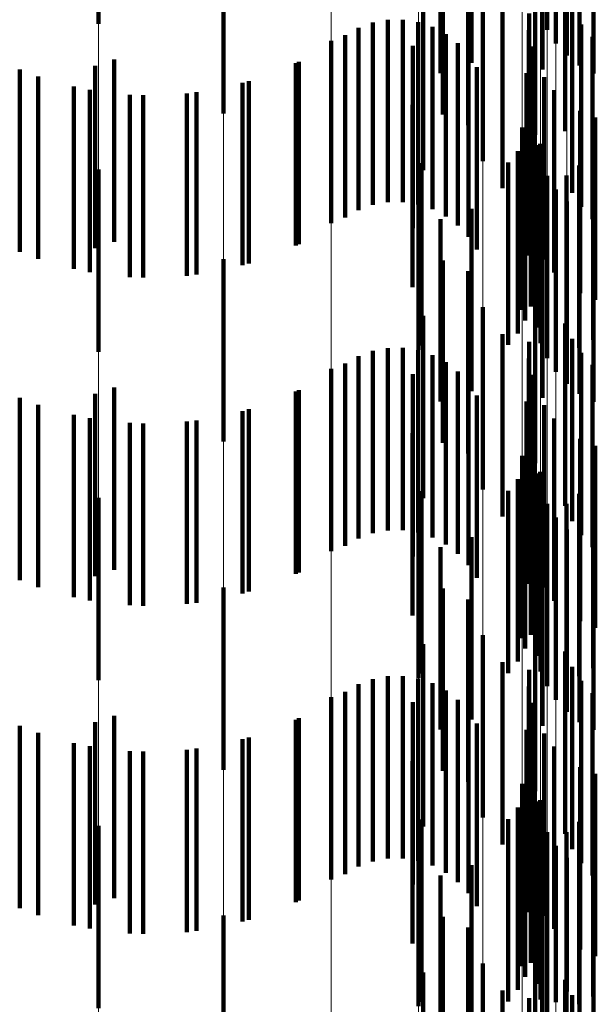
# Model space of a CAD drawing. Units: metres. Extents: x 0 to 2.6, y -0.53 to 0.53.
# Drawn here: x 0.1 to 0.1, y -0.38 to -0.37 of the extents above; entities that cross this region are included whole.
import ezdxf

# ---------------------------------------------------------------- set-up
doc = ezdxf.new("R2010")
doc.units = ezdxf.units.M
doc.linetypes.add('AUSGEZOGEN', pattern=[0])
doc.linetypes.add('VERDECKT2_S2', pattern=[0.0018, 0.001, -0.0008])
doc.layers.add('Fertigelement', color=7, linetype='AUSGEZOGEN', lineweight=50)
doc.layers.add('Standard', color=7, linetype='AUSGEZOGEN', lineweight=13)

msp = doc.modelspace()

# ---------------------------------------------------------------- linework, layer by layer
at = {"layer": 'Fertigelement', "color": 253, "linetype": 'VERDECKT2_S2', "lineweight": 140, "transparency": 33554687}
for p, q in [((0.0999157, -0.3716892), (0.0999157, -0.3726892)), ((0.102375, -0.3717234), (0.102375, -0.3727234)), ((0.1024818, -0.3717267), (0.1024818, -0.3727226)), ((0.1024232, -0.3717982), (0.1024232, -0.3727982)), ((0.1024831, -0.3718641), (0.1024831, -0.3728641)), ((0.1023498, -0.3719406), (0.1023498, -0.3729406)), ((0.1025529, -0.3719194), (0.1025529, -0.3729194)), ((0.10179, -0.3719608), (0.10179, -0.3729608)), ((0.1026308, -0.3719625), (0.1026308, -0.3729625)), ((0.1006009, -0.372181), (0.1006009, -0.373181)), ((0.1019418, -0.3722464), (0.1019418, -0.3732464)), ((0.1018041, -0.3723134), (0.1018041, -0.3731874)), ((0.1023106, -0.3722988), (0.1023106, -0.3732988)), ((0.101696, -0.3724922), (0.101696, -0.3734922)), ((0.1020223, -0.3724434), (0.1020223, -0.3734434)), ((0.1024755, -0.3725331), (0.1024755, -0.3732793)), ((0.1019611, -0.3725708), (0.1019611, -0.3729045)), ((0.1021305, -0.3725913), (0.1021305, -0.3735913)), ((0.1022776, -0.3726336), (0.1022776, -0.3736336)), ((0.1025123, -0.3726171), (0.1025123, -0.3732012)), ((0.1014191, -0.3726834), (0.1014191, -0.3736834)), ((0.1015013, -0.3726685), (0.1015013, -0.3736685)), ((0.1015849, -0.3726674), (0.1015849, -0.3736674)), ((0.1016675, -0.3726802), (0.1016675, -0.3736802)), ((0.1017468, -0.3727067), (0.1017468, -0.3737067)), ((0.1025627, -0.3726937), (0.1025627, -0.3731299)), ((0.1012678, -0.372753), (0.1012678, -0.373753)), ((0.1013405, -0.3727119), (0.1013405, -0.3737119)), ((0.1018205, -0.3727459), (0.1018205, -0.3737459)), ((0.1022758, -0.3727246), (0.1022758, -0.3737246)), ((0.1026252, -0.3727607), (0.1026252, -0.3730676)), ((0.1011914, -0.3727829), (0.1011914, -0.3730224)), ((0.1016398, -0.3728109), (0.1016398, -0.3738109)), ((0.1018867, -0.3727969), (0.1018867, -0.3737969)), ((0.1022891, -0.3728146), (0.1022891, -0.3738146)), ((0.1019435, -0.3728583), (0.1019435, -0.3738583)), ((0.0998958, -0.3729196), (0.0998958, -0.3729199)), ((0.0998958, -0.3729199), (0.0998958, -0.3739196)), ((0.1, -0.372885), (0.1, -0.373885)), ((0.1010134, -0.3728989), (0.1010134, -0.3738989)), ((0.0995844, -0.3729787), (0.0995844, -0.3739787)), ((0.1019893, -0.3729282), (0.1019893, -0.3739282)), ((0.1022634, -0.3729614), (0.1022634, -0.3739614)), ((0.1007396, -0.3730038), (0.1007396, -0.3740038)), ((0.1011914, -0.3730224), (0.1011914, -0.3737829)), ((0.1023596, -0.3729818), (0.1023596, -0.3739818)), ((0.0998683, -0.3730526), (0.0998683, -0.3740526)), ((0.10016, -0.3730815), (0.10016, -0.3740815)), ((0.1004529, -0.3730652), (0.1004529, -0.3740652)), ((0.1024146, -0.3730543), (0.1024146, -0.3740543)), ((0.1026252, -0.3730676), (0.1026252, -0.3737607)), ((0.1016369, -0.3731343), (0.1016369, -0.3741343)), ((0.1025627, -0.3731299), (0.1025627, -0.3736937)), ((0.1023044, -0.3731603), (0.1023044, -0.3741603)), ((0.1025568, -0.3731669), (0.1025568, -0.3741669)), ((0.1022859, -0.3732403), (0.1022859, -0.3742403)), ((0.1025123, -0.3732012), (0.1025123, -0.3736171)), ((0.10264, -0.3732039), (0.10264, -0.3742039)), ((0.102238, -0.3732587), (0.102238, -0.3742587)), ((0.1024755, -0.3732793), (0.1024755, -0.3732793)), ((0.1022557, -0.3733167), (0.1022557, -0.3743167)), ((0.1023179, -0.3733553), (0.1023179, -0.3743553)), ((0.1023371, -0.3733476), (0.1023371, -0.3743476)), ((0.1022142, -0.3733875), (0.1022142, -0.3743875)), ((0.1016874, -0.3734539), (0.1016874, -0.3744539)), ((0.1021627, -0.3734514), (0.1021627, -0.3744514)), ((0.1023395, -0.3734417), (0.1023395, -0.3744417)), ((0.1026283, -0.373424), (0.1026283, -0.374424)), ((0.0999157, -0.3734892), (0.0999157, -0.3739672)), ((0.10167, -0.3734772), (0.10167, -0.3744772)), ((0.102551, -0.3734673), (0.102551, -0.3744673)), ((0.102375, -0.3735234), (0.102375, -0.3745234)), ((0.1024818, -0.3735226), (0.1024818, -0.3745226)), ((0.1024232, -0.3735981), (0.1024232, -0.3745981)), ((0.1024831, -0.3736641), (0.1024831, -0.3746641)), ((0.1019611, -0.3737045), (0.1019611, -0.3747045)), ((0.1025529, -0.3737194), (0.1025529, -0.3747194)), ((0.10179, -0.3737607), (0.10179, -0.3747607)), ((0.1023498, -0.3737405), (0.1023498, -0.3747405)), ((0.1026308, -0.3737625), (0.1026308, -0.3747625)), ((0.0999157, -0.3739672), (0.0999157, -0.3744892)), ((0.1006009, -0.373981), (0.1006009, -0.374981)), ((0.1018041, -0.3739874), (0.1018041, -0.3749874)), ((0.1019418, -0.3740464), (0.1019418, -0.3750464)), ((0.1023106, -0.3740988), (0.1023106, -0.3750988)), ((0.1020223, -0.3742434), (0.1020223, -0.3752434)), ((0.101696, -0.3742923), (0.101696, -0.3752923)), ((0.1024755, -0.3743331), (0.1024755, -0.3753331)), ((0.1021305, -0.3743913), (0.1021305, -0.3753913)), ((0.1022776, -0.3744337), (0.1022776, -0.3754337)), ((0.1025123, -0.3744171), (0.1025123, -0.3754171)), ((0.1014191, -0.3744834), (0.1014191, -0.3748131)), ((0.1015013, -0.3744684), (0.1015013, -0.374827)), ((0.1015849, -0.3744673), (0.1015849, -0.374828)), ((0.1016675, -0.3744802), (0.1016675, -0.374816)), ((0.1013405, -0.3745118), (0.1013405, -0.3747866)), ((0.1017468, -0.3745067), (0.1017468, -0.3747914)), ((0.1022758, -0.3745247), (0.1022758, -0.3755247)), ((0.1025627, -0.3744937), (0.1025627, -0.3754937)), ((0.1011914, -0.3745829), (0.1011914, -0.3755829)), ((0.1012678, -0.374553), (0.1012678, -0.3747484)), ((0.1018205, -0.374546), (0.1018205, -0.3747549)), ((0.1018867, -0.3745969), (0.1018867, -0.3747075)), ((0.1026252, -0.3745607), (0.1026252, -0.3755607)), ((0.1016398, -0.3746108), (0.1016398, -0.3756108)), ((0.1022891, -0.3746146), (0.1022891, -0.3756146)), ((0.1, -0.3746851), (0.1, -0.3756851)), ((0.1010134, -0.3746989), (0.1010134, -0.3756989)), ((0.1018867, -0.3747075), (0.1018867, -0.3755969)), ((0.1019435, -0.3746583), (0.1019435, -0.3756583)), ((0.0998958, -0.3747196), (0.0998958, -0.3757196)), ((0.1012678, -0.3747484), (0.1012678, -0.375553)), ((0.1018205, -0.3747549), (0.1018205, -0.375546)), ((0.1019893, -0.3747282), (0.1019893, -0.3757282)), ((0.1022634, -0.3747614), (0.1022634, -0.3757614)), ((0.0995844, -0.3747787), (0.0995844, -0.3757787)), ((0.1007396, -0.3748038), (0.1007396, -0.3758038)), ((0.1013405, -0.3747866), (0.1013405, -0.3755118)), ((0.1014191, -0.3748131), (0.1014191, -0.3754834)), ((0.1017468, -0.3747914), (0.1017468, -0.3755067)), ((0.1023596, -0.3747818), (0.1023596, -0.3757818)), ((0.0998683, -0.3748525), (0.0998683, -0.3758525)), ((0.1004529, -0.3748652), (0.1004529, -0.3758652)), ((0.1015013, -0.374827), (0.1015013, -0.3754684)), ((0.1015849, -0.374828), (0.1015849, -0.3754673)), ((0.1016675, -0.374816), (0.1016675, -0.3754802)), ((0.1024146, -0.3748543), (0.1024146, -0.3758543)), ((0.10016, -0.3748815), (0.10016, -0.3758815)), ((0.1016369, -0.3749343), (0.1016369, -0.3759343)), ((0.1023044, -0.3749603), (0.1023044, -0.3759603)), ((0.1025568, -0.3749669), (0.1025568, -0.3759669)), ((0.10264, -0.3750039), (0.10264, -0.3760028)), ((0.102238, -0.3750587), (0.102238, -0.3760587)), ((0.1022859, -0.3750403), (0.1022859, -0.3760403)), ((0.1022557, -0.3751166), (0.1022557, -0.3761166)), ((0.1022142, -0.3751875), (0.1022142, -0.3761875)), ((0.1023179, -0.3751554), (0.1023179, -0.3761554)), ((0.1023371, -0.3751476), (0.1023371, -0.3761476)), ((0.1023395, -0.3752417), (0.1023395, -0.3762417)), ((0.1026283, -0.375224), (0.1026283, -0.376224)), ((0.0999157, -0.3752892), (0.0999157, -0.3762892)), ((0.10167, -0.3752773), (0.10167, -0.3762773)), ((0.1016874, -0.3752538), (0.1016874, -0.3762538)), ((0.1021627, -0.3752514), (0.1021627, -0.3762514)), ((0.102551, -0.3752673), (0.102551, -0.3762673)), ((0.102375, -0.3753234), (0.102375, -0.3763234)), ((0.1024818, -0.3753226), (0.1024818, -0.3763226)), ((0.1024232, -0.3753982), (0.1024232, -0.3763982)), ((0.1019611, -0.3755045), (0.1019611, -0.3765045)), ((0.1024831, -0.3754641), (0.1024831, -0.3764641)), ((0.10179, -0.3755607), (0.10179, -0.3765607)), ((0.1023498, -0.3755405), (0.1023498, -0.3765405)), ((0.1025529, -0.3755194), (0.1025529, -0.3765194)), ((0.1026308, -0.3755626), (0.1026308, -0.3765626)), ((0.1006009, -0.3757809), (0.1006009, -0.3767809)), ((0.1018041, -0.3757874), (0.1018041, -0.3767874)), ((0.1019418, -0.3758464), (0.1019418, -0.3768464)), ((0.1023106, -0.3758988), (0.1023106, -0.3768988)), ((0.10264, -0.3760028), (0.10264, -0.3760028)), ((0.1020223, -0.3760434), (0.1020223, -0.3770434)), ((0.101696, -0.3760923), (0.101696, -0.3770923)), ((0.1024755, -0.3761331), (0.1024755, -0.3771331)), ((0.1021305, -0.3761913), (0.1021305, -0.3771913)), ((0.1025123, -0.376217), (0.1025123, -0.377217)), ((0.1015013, -0.3762684), (0.1015013, -0.3772684)), ((0.1015849, -0.3762674), (0.1015849, -0.3772674)), ((0.1022776, -0.3762336), (0.1022776, -0.376533)), ((0.1013405, -0.3763119), (0.1013405, -0.3773119)), ((0.1014191, -0.3762834), (0.1014191, -0.3772834)), ((0.1016675, -0.3762802), (0.1016675, -0.3772802)), ((0.1017468, -0.3763067), (0.1017468, -0.3773067)), ((0.1022758, -0.3763246), (0.1022758, -0.3764484)), ((0.1025627, -0.3762936), (0.1025627, -0.3772936)), ((0.1012678, -0.376353), (0.1012678, -0.377353)), ((0.1018205, -0.3763459), (0.1018205, -0.3773459)), ((0.1026252, -0.3763607), (0.1026252, -0.3773607)), ((0.1011914, -0.3763829), (0.1011914, -0.3773829)), ((0.1016398, -0.3764108), (0.1016398, -0.3774108)), ((0.1018867, -0.376397), (0.1018867, -0.377397)), ((0.1022891, -0.3764146), (0.1022891, -0.3774146)), ((0.1, -0.376485), (0.1, -0.377485)), ((0.1019435, -0.3764583), (0.1019435, -0.3774583)), ((0.1022758, -0.3764484), (0.1022758, -0.3773246)), ((0.0998958, -0.3765196), (0.0998958, -0.3775196)), ((0.1010134, -0.3764989), (0.1010134, -0.3774989)), ((0.1019893, -0.3765282), (0.1019893, -0.3775282)), ((0.1022776, -0.376533), (0.1022776, -0.3772336)), ((0.0995844, -0.3765787), (0.0995844, -0.3775787)), ((0.1022634, -0.3765613), (0.1022634, -0.3775613)), ((0.1023596, -0.3765818), (0.1023596, -0.3775818)), ((0.1007396, -0.3766039), (0.1007396, -0.3776039)), ((0.0998683, -0.3766525), (0.0998683, -0.3776525)), ((0.10016, -0.3766816), (0.10016, -0.3776816)), ((0.1004529, -0.3766652), (0.1004529, -0.3776652)), ((0.1024146, -0.3766542), (0.1024146, -0.3776542)), ((0.1016369, -0.3767343), (0.1016369, -0.3777343)), ((0.1023044, -0.3767603), (0.1023044, -0.3777603)), ((0.1025568, -0.3767669), (0.1025568, -0.3777669)), ((0.10264, -0.3768039), (0.10264, -0.3778039)), ((0.102238, -0.3768587), (0.102238, -0.3778587)), ((0.1022859, -0.3768403), (0.1022859, -0.3778403)), ((0.1022557, -0.3769166), (0.1022557, -0.3779166)), ((0.1023179, -0.3769554), (0.1023179, -0.3779554)), ((0.1023371, -0.3769476), (0.1023371, -0.3775428)), ((0.1022142, -0.3769875), (0.1022142, -0.3779875)), ((0.1026283, -0.377024), (0.1026283, -0.378024)), ((0.10167, -0.3770773), (0.10167, -0.3780773)), ((0.1016874, -0.3770539), (0.1016874, -0.3780539)), ((0.1021627, -0.3770514), (0.1021627, -0.3780514)), ((0.1023395, -0.3770417), (0.1023395, -0.3780417)), ((0.102551, -0.3770673), (0.102551, -0.3780673)), ((0.0999157, -0.3770892), (0.0999157, -0.3780892)), ((0.102375, -0.3771234), (0.102375, -0.3781217)), ((0.1024818, -0.3771226), (0.1024818, -0.3781226)), ((0.1024232, -0.3771982), (0.1024232, -0.3780553)), ((0.1024831, -0.3772641), (0.1024831, -0.3779968)), ((0.1019611, -0.3773044), (0.1019611, -0.3783044)), ((0.1023498, -0.3773406), (0.1023498, -0.3783406)), ((0.1025529, -0.3773194), (0.1025529, -0.3779476)), ((0.10179, -0.3773607), (0.10179, -0.3783607)), ((0.1026308, -0.3773625), (0.1026308, -0.3779093)), ((0.1023371, -0.3775428), (0.1023371, -0.3779476)), ((0.1006009, -0.3775809), (0.1006009, -0.3785809)), ((0.1018041, -0.3775873), (0.1018041, -0.3785873)), ((0.1019418, -0.3776464), (0.1019418, -0.3785667)), ((0.1023106, -0.3776989), (0.1023106, -0.3786989)), ((0.101696, -0.3778923), (0.101696, -0.3788923)), ((0.1020223, -0.3778434), (0.1020223, -0.3788434)), ((0.1024755, -0.377933), (0.1024755, -0.378933)), ((0.1025529, -0.3779476), (0.1025529, -0.3783194)), ((0.1026308, -0.3779093), (0.1026308, -0.3783625)), ((0.1021305, -0.3779913), (0.1021305, -0.378246)), ((0.1024831, -0.3779968), (0.1024831, -0.3779968)), ((0.1022776, -0.3780336), (0.1022776, -0.3790336)), ((0.1024232, -0.3780553), (0.1024232, -0.3780553)), ((0.1025123, -0.378017), (0.1025123, -0.379017))]:
    msp.add_line(p, q, dxfattribs=at)
at = {"layer": 'Standard', "color": 253, "linetype": 'VERDECKT2_S2', "lineweight": 140, "transparency": 33554687}
for p, q in [((0.1024818, -0.3717267), (0.1024818, -0.3727226)), ((0.1023498, -0.3719406), (0.1023498, -0.3729406)), ((0.10179, -0.3719608), (0.10179, -0.3729608)), ((0.1019418, -0.3722464), (0.1019418, -0.3732464)), ((0.1018041, -0.3723134), (0.1018041, -0.3731874)), ((0.101696, -0.3724922), (0.101696, -0.3734922)), ((0.1024755, -0.3725331), (0.1024755, -0.3732793)), ((0.1019611, -0.3725708), (0.1019611, -0.3729045)), ((0.1021305, -0.3725913), (0.1021305, -0.3735913)), ((0.1022776, -0.3726336), (0.1022776, -0.3736336)), ((0.1025123, -0.3726171), (0.1025123, -0.3732012)), ((0.1014191, -0.3726834), (0.1014191, -0.3736834)), ((0.1015013, -0.3726685), (0.1015013, -0.3736685)), ((0.1015849, -0.3726674), (0.1015849, -0.3736674)), ((0.1016675, -0.3726802), (0.1016675, -0.3736802)), ((0.1017468, -0.3727067), (0.1017468, -0.3737067)), ((0.1025627, -0.3726937), (0.1025627, -0.3731299)), ((0.1012678, -0.372753), (0.1012678, -0.373753)), ((0.1013405, -0.3727119), (0.1013405, -0.3737119)), ((0.1018205, -0.3727459), (0.1018205, -0.3737459)), ((0.1022758, -0.3727246), (0.1022758, -0.3737246)), ((0.1026252, -0.3727607), (0.1026252, -0.3730676)), ((0.1016398, -0.3728109), (0.1016398, -0.3738109)), ((0.1018867, -0.3727969), (0.1018867, -0.3737969)), ((0.1022891, -0.3728146), (0.1022891, -0.3738146)), ((0.1019435, -0.3728583), (0.1019435, -0.3738583)), ((0.100997, -0.3729066), (0.100997, -0.3739066)), ((0.0994827, -0.3729404), (0.0994827, -0.3739404)), ((0.1019893, -0.3729282), (0.1019893, -0.3739282)), ((0.1022634, -0.3729614), (0.1022634, -0.3739614)), ((0.1007047, -0.3730139), (0.1007047, -0.3740139)), ((0.1023596, -0.3729818), (0.1023596, -0.3739818)), ((0.0997794, -0.3730344), (0.0997794, -0.3740344)), ((0.1000876, -0.3730786), (0.1000876, -0.3740786)), ((0.1003988, -0.3730717), (0.1003988, -0.3740717)), ((0.1024146, -0.3730543), (0.1024146, -0.3740543)), ((0.1026252, -0.3730676), (0.1026252, -0.3737607)), ((0.1016369, -0.3731343), (0.1016369, -0.3741343)), ((0.1025627, -0.3731299), (0.1025627, -0.3736937)), ((0.1023044, -0.3731603), (0.1023044, -0.3741603)), ((0.1025568, -0.3731669), (0.1025568, -0.3741669)), ((0.1022859, -0.3732403), (0.1022859, -0.3742403)), ((0.1025123, -0.3732012), (0.1025123, -0.3736171)), ((0.10264, -0.3732039), (0.10264, -0.3742039)), ((0.1024755, -0.3732793), (0.1024755, -0.3732793)), ((0.1022557, -0.3733167), (0.1022557, -0.3743167)), ((0.1023371, -0.3733476), (0.1023371, -0.3743476)), ((0.1022142, -0.3733875), (0.1022142, -0.3743875)), ((0.1016874, -0.3734539), (0.1016874, -0.3744539)), ((0.1021627, -0.3734514), (0.1021627, -0.3744514)), ((0.1026283, -0.373424), (0.1026283, -0.374424)), ((0.102551, -0.3734673), (0.102551, -0.3744673)), ((0.1024818, -0.3735226), (0.1024818, -0.3745226)), ((0.1019611, -0.3737045), (0.1019611, -0.3747045)), ((0.10179, -0.3737607), (0.10179, -0.3747607)), ((0.1023498, -0.3737405), (0.1023498, -0.3747405)), ((0.1018041, -0.3739874), (0.1018041, -0.3749874)), ((0.1019418, -0.3740464), (0.1019418, -0.3750464)), ((0.101696, -0.3742923), (0.101696, -0.3752923)), ((0.1024755, -0.3743331), (0.1024755, -0.3753331)), ((0.1021305, -0.3743913), (0.1021305, -0.3753913)), ((0.1022776, -0.3744337), (0.1022776, -0.3754337)), ((0.1025123, -0.3744171), (0.1025123, -0.3754171)), ((0.1014191, -0.3744834), (0.1014191, -0.3748131)), ((0.1015013, -0.3744684), (0.1015013, -0.374827)), ((0.1015849, -0.3744673), (0.1015849, -0.374828)), ((0.1016675, -0.3744802), (0.1016675, -0.374816)), ((0.1013405, -0.3745118), (0.1013405, -0.3747866)), ((0.1017468, -0.3745067), (0.1017468, -0.3747914)), ((0.1022758, -0.3745247), (0.1022758, -0.3755247)), ((0.1025627, -0.3744937), (0.1025627, -0.3754937)), ((0.1012678, -0.374553), (0.1012678, -0.3747484)), ((0.1018205, -0.374546), (0.1018205, -0.3747549)), ((0.1018867, -0.3745969), (0.1018867, -0.3747075)), ((0.1026252, -0.3745607), (0.1026252, -0.3755607)), ((0.1016398, -0.3746108), (0.1016398, -0.3756108)), ((0.1022891, -0.3746146), (0.1022891, -0.3756146)), ((0.100997, -0.3747066), (0.100997, -0.3757066)), ((0.1018867, -0.3747075), (0.1018867, -0.3755969)), ((0.1019435, -0.3746583), (0.1019435, -0.3756583)), ((0.0994827, -0.3747404), (0.0994827, -0.3757404)), ((0.1012678, -0.3747484), (0.1012678, -0.375553)), ((0.1018205, -0.3747549), (0.1018205, -0.375546)), ((0.1019893, -0.3747282), (0.1019893, -0.3757282)), ((0.1022634, -0.3747614), (0.1022634, -0.3757614)), ((0.1007047, -0.3748138), (0.1007047, -0.3758138)), ((0.1013405, -0.3747866), (0.1013405, -0.3755118)), ((0.1014191, -0.3748131), (0.1014191, -0.3754834)), ((0.1017468, -0.3747914), (0.1017468, -0.3755067)), ((0.1023596, -0.3747818), (0.1023596, -0.3757818)), ((0.0997794, -0.3748344), (0.0997794, -0.3758344)), ((0.1015013, -0.374827), (0.1015013, -0.3754684)), ((0.1015849, -0.374828), (0.1015849, -0.3754673)), ((0.1016675, -0.374816), (0.1016675, -0.3754802)), ((0.1024146, -0.3748543), (0.1024146, -0.3758543)), ((0.1000876, -0.3748786), (0.1000876, -0.3758786)), ((0.1003988, -0.3748716), (0.1003988, -0.3758716)), ((0.1016369, -0.3749343), (0.1016369, -0.3759343)), ((0.1023044, -0.3749603), (0.1023044, -0.3759603)), ((0.1025568, -0.3749669), (0.1025568, -0.3759669)), ((0.10264, -0.3750039), (0.10264, -0.3760028)), ((0.1022859, -0.3750403), (0.1022859, -0.3760403)), ((0.1022557, -0.3751166), (0.1022557, -0.3761166)), ((0.1022142, -0.3751875), (0.1022142, -0.3761875)), ((0.1023371, -0.3751476), (0.1023371, -0.3761476)), ((0.1026283, -0.375224), (0.1026283, -0.376224)), ((0.1016874, -0.3752538), (0.1016874, -0.3762538)), ((0.1021627, -0.3752514), (0.1021627, -0.3762514)), ((0.102551, -0.3752673), (0.102551, -0.3762673)), ((0.1024818, -0.3753226), (0.1024818, -0.3763226)), ((0.1019611, -0.3755045), (0.1019611, -0.3765045)), ((0.10179, -0.3755607), (0.10179, -0.3765607)), ((0.1023498, -0.3755405), (0.1023498, -0.3765405)), ((0.1018041, -0.3757874), (0.1018041, -0.3767874)), ((0.1019418, -0.3758464), (0.1019418, -0.3768464)), ((0.10264, -0.3760028), (0.10264, -0.3760028)), ((0.101696, -0.3760923), (0.101696, -0.3770923)), ((0.1024755, -0.3761331), (0.1024755, -0.3771331)), ((0.1021305, -0.3761913), (0.1021305, -0.3771913)), ((0.1025123, -0.376217), (0.1025123, -0.377217)), ((0.1015013, -0.3762684), (0.1015013, -0.3772684)), ((0.1015849, -0.3762674), (0.1015849, -0.3772674)), ((0.1022776, -0.3762336), (0.1022776, -0.376533)), ((0.1013405, -0.3763119), (0.1013405, -0.3773119)), ((0.1014191, -0.3762834), (0.1014191, -0.3772834)), ((0.1016675, -0.3762802), (0.1016675, -0.3772802)), ((0.1017468, -0.3763067), (0.1017468, -0.3773067)), ((0.1022758, -0.3763246), (0.1022758, -0.3764484)), ((0.1025627, -0.3762936), (0.1025627, -0.3772936)), ((0.1012678, -0.376353), (0.1012678, -0.377353)), ((0.1018205, -0.3763459), (0.1018205, -0.3773459)), ((0.1026252, -0.3763607), (0.1026252, -0.3773607)), ((0.1016398, -0.3764108), (0.1016398, -0.3774108)), ((0.1018867, -0.376397), (0.1018867, -0.377397)), ((0.1022891, -0.3764146), (0.1022891, -0.3774146)), ((0.1019435, -0.3764583), (0.1019435, -0.3774583)), ((0.1022758, -0.3764484), (0.1022758, -0.3773246)), ((0.0994827, -0.3765403), (0.0994827, -0.3775403)), ((0.100997, -0.3765067), (0.100997, -0.3775067)), ((0.1019893, -0.3765282), (0.1019893, -0.3775282)), ((0.1022776, -0.376533), (0.1022776, -0.3772336)), ((0.1022634, -0.3765613), (0.1022634, -0.3775613)), ((0.1023596, -0.3765818), (0.1023596, -0.3775818)), ((0.0997794, -0.3766344), (0.0997794, -0.3776344)), ((0.1007047, -0.3766138), (0.1007047, -0.3776138)), ((0.1000876, -0.3766786), (0.1000876, -0.3776786)), ((0.1003988, -0.3766717), (0.1003988, -0.3776717)), ((0.1024146, -0.3766542), (0.1024146, -0.3776542)), ((0.1016369, -0.3767343), (0.1016369, -0.3777343)), ((0.1023044, -0.3767603), (0.1023044, -0.3777603)), ((0.1025568, -0.3767669), (0.1025568, -0.3777669)), ((0.10264, -0.3768039), (0.10264, -0.3778039)), ((0.1022859, -0.3768403), (0.1022859, -0.3778403)), ((0.1022557, -0.3769166), (0.1022557, -0.3779166)), ((0.1023371, -0.3769476), (0.1023371, -0.3775428)), ((0.1022142, -0.3769875), (0.1022142, -0.3779875)), ((0.1026283, -0.377024), (0.1026283, -0.378024)), ((0.1016874, -0.3770539), (0.1016874, -0.3780539)), ((0.1021627, -0.3770514), (0.1021627, -0.3780514)), ((0.102551, -0.3770673), (0.102551, -0.3780673)), ((0.1024818, -0.3771226), (0.1024818, -0.3781226)), ((0.1019611, -0.3773044), (0.1019611, -0.3783044)), ((0.1023498, -0.3773406), (0.1023498, -0.3783406)), ((0.10179, -0.3773607), (0.10179, -0.3783607)), ((0.1023371, -0.3775428), (0.1023371, -0.3779476)), ((0.1018041, -0.3775873), (0.1018041, -0.3785873)), ((0.1019418, -0.3776464), (0.1019418, -0.3785667)), ((0.101696, -0.3778923), (0.101696, -0.3788923)), ((0.1024755, -0.377933), (0.1024755, -0.378933)), ((0.1021305, -0.3779913), (0.1021305, -0.378246)), ((0.1022776, -0.3780336), (0.1022776, -0.3790336)), ((0.1025123, -0.378017), (0.1025123, -0.379017))]:
    msp.add_line(p, q, dxfattribs=at)
at = {"layer": 'Standard', "color": 7, "linetype": 'AUSGEZOGEN', "lineweight": 13, "transparency": 33554687}
for points in [[(0.1026308, -0.3008297), (0.1026308, -0.3159923), (0.1026308, -0.3302897), (0.1026308, -0.34367), (0.1026308, -0.3560892), (0.1026308, -0.3675114), (0.1026308, -0.3779093), (0.1026308, -0.3872644), (0.1026308, -0.3955668), (0.1026308, -0.4028148), (0.1026308, -0.4090151), (0.1026308, -0.4141815), (0.1026308, -0.4183349), (0.1026308, -0.4215024), (0.1026308, -0.4237166), (0.1026308, -0.4250145), (0.1026308, -0.4254374)], [(0.1025529, -0.3008602), (0.1025529, -0.3160243), (0.1025529, -0.3303232), (0.1025529, -0.343705), (0.1025529, -0.3561254), (0.1025529, -0.3675486), (0.1025529, -0.3779476), (0.1025529, -0.3873037), (0.1025529, -0.3956069), (0.1025529, -0.4028558), (0.1025529, -0.4090566), (0.1025529, -0.4142236), (0.1025529, -0.4183774), (0.1025529, -0.4215452), (0.1025529, -0.4237595), (0.1025529, -0.4250576), (0.1025529, -0.4254807)], [(0.1024831, -0.3008993), (0.1024831, -0.3160654), (0.1024831, -0.3303661), (0.1024831, -0.3437496), (0.1024831, -0.3561716), (0.1024831, -0.3675964), (0.1024831, -0.3779968), (0.1024831, -0.387354), (0.1024831, -0.3956583), (0.1024831, -0.4029081), (0.1024831, -0.4091097), (0.1024831, -0.4142773), (0.1024831, -0.4184318), (0.1024831, -0.4216), (0.1024831, -0.4238146), (0.1024831, -0.4251129), (0.1024831, -0.4255359)], [(0.1024232, -0.3009459), (0.1024232, -0.3161144), (0.1024232, -0.3304174), (0.1024232, -0.3438029), (0.1024232, -0.3562268), (0.1024232, -0.3676534), (0.1024232, -0.3780553), (0.1024232, -0.387414), (0.1024232, -0.3957196), (0.1024232, -0.4029705), (0.1024232, -0.4091732), (0.1024232, -0.4143416), (0.1024232, -0.4184966), (0.1024232, -0.4216652), (0.1024232, -0.4238802), (0.1024232, -0.4251787), (0.1024232, -0.4256018)], [(0.102375, -0.3009988), (0.102375, -0.3161699), (0.102375, -0.3304754), (0.102375, -0.3438633), (0.102375, -0.3562894), (0.102375, -0.367718), (0.102375, -0.3781217), (0.102375, -0.3874821), (0.102375, -0.3957891), (0.102375, -0.4030413), (0.102375, -0.4092451), (0.102375, -0.4144144), (0.102375, -0.4185701), (0.102375, -0.4217394), (0.102375, -0.4239547), (0.102375, -0.4252534), (0.102375, -0.4256766)], [(0.1023395, -0.3010566), (0.1023395, -0.3162305), (0.1023395, -0.3305388), (0.1023395, -0.3439293), (0.1023395, -0.3563578), (0.1023395, -0.3677885), (0.1023395, -0.3781943), (0.1023395, -0.3875565), (0.1023395, -0.3958651), (0.1023395, -0.4031186), (0.1023395, -0.4093235), (0.1023395, -0.4144938), (0.1023395, -0.4186504), (0.1023395, -0.4218203), (0.1023395, -0.4240361), (0.1023395, -0.425335), (0.1023395, -0.4257583)], [(0.1023179, -0.3011176), (0.1023179, -0.3162947), (0.1023179, -0.3306058), (0.1023179, -0.343999), (0.1023179, -0.3564301), (0.1023179, -0.3678631), (0.1023179, -0.378271), (0.1023179, -0.387635), (0.1023179, -0.3959454), (0.1023179, -0.4032004), (0.1023179, -0.4094066), (0.1023179, -0.4145779), (0.1023179, -0.4187353), (0.1023179, -0.4219058), (0.1023179, -0.4241221), (0.1023179, -0.4254213), (0.1023179, -0.4258447)], [(0.1023106, -0.3031375), (0.1023106, -0.3184164), (0.1023106, -0.3328235), (0.1023106, -0.3463065), (0.1023106, -0.3588209), (0.1023106, -0.3703307), (0.1023106, -0.3808083), (0.1023106, -0.3902353), (0.1023106, -0.3986013), (0.1023106, -0.405905), (0.1023106, -0.4121528), (0.1023106, -0.4173589), (0.1023106, -0.4215441), (0.1023106, -0.424736), (0.1023106, -0.426967), (0.1023106, -0.4282749), (0.1023106, -0.4287012)], [(0.102238, -0.3037316), (0.102238, -0.3190404), (0.102238, -0.3334758), (0.102238, -0.3469852), (0.102238, -0.3595242), (0.102238, -0.3710565), (0.102238, -0.3815547), (0.102238, -0.3910001), (0.102238, -0.3993825), (0.102238, -0.4067005), (0.102238, -0.4129606), (0.102238, -0.4181768), (0.102238, -0.4223703), (0.102238, -0.4255684), (0.102238, -0.4278038), (0.102238, -0.4291143), (0.102238, -0.4295413)], [(0.1020223, -0.304308), (0.1020223, -0.3196459), (0.1020223, -0.3341087), (0.1020223, -0.3476438), (0.1020223, -0.3602065), (0.1020223, -0.3717607), (0.1020223, -0.3822789), (0.1020223, -0.3917421), (0.1020223, -0.4001405), (0.1020223, -0.4074724), (0.1020223, -0.4137444), (0.1020223, -0.4189705), (0.1020223, -0.4231719), (0.1020223, -0.426376), (0.1020223, -0.4286158), (0.1020223, -0.4299287), (0.1020223, -0.4303566)], [(0.10167, -0.3048499), (0.10167, -0.320215), (0.10167, -0.3347035), (0.10167, -0.3482626), (0.10167, -0.3608478), (0.10167, -0.3724226), (0.10167, -0.3829594), (0.10167, -0.3924396), (0.10167, -0.4008528), (0.10167, -0.4081978), (0.10167, -0.414481), (0.10167, -0.4197164), (0.10167, -0.4239253), (0.10167, -0.4271351), (0.10167, -0.4293788), (0.10167, -0.4306941), (0.10167, -0.4311227)], [(0.1011914, -0.3053408), (0.1011914, -0.3207307), (0.1011914, -0.3352426), (0.1011914, -0.3488236), (0.1011914, -0.361429), (0.1011914, -0.3730224), (0.1011914, -0.3835762), (0.1011914, -0.3930716), (0.1011914, -0.4014985), (0.1011914, -0.4088553), (0.1011914, -0.4151485), (0.1011914, -0.4203924), (0.1011914, -0.4246081), (0.1011914, -0.4278231), (0.1011914, -0.4300704), (0.1011914, -0.4313878), (0.1011914, -0.4318171)], [(0.1006009, -0.3057664), (0.1006009, -0.3211779), (0.1006009, -0.3357099), (0.1006009, -0.3493099), (0.1006009, -0.3619328), (0.1006009, -0.3735424), (0.1006009, -0.3841109), (0.1006009, -0.3936196), (0.1006009, -0.4020582), (0.1006009, -0.4094252), (0.1006009, -0.4157272), (0.1006009, -0.4209784), (0.1006009, -0.4252), (0.1006009, -0.4284194), (0.1006009, -0.4306699), (0.1006009, -0.4319891), (0.1006009, -0.4324191)], [(0.0999157, -0.3061141), (0.0999157, -0.321543), (0.0999157, -0.3360917), (0.0999157, -0.3497071), (0.0999157, -0.3623444), (0.0999157, -0.3739672), (0.0999157, -0.3845477), (0.0999157, -0.3940672), (0.0999157, -0.4025154), (0.0999157, -0.4098908), (0.0999157, -0.4162), (0.0999157, -0.4214572), (0.0999157, -0.4256835), (0.0999157, -0.4289066), (0.0999157, -0.4311597), (0.0999157, -0.4324804), (0.0999157, -0.4329108)]]:
    msp.add_lwpolyline(points, dxfattribs=at)

doc.saveas('drawing.dxf')
